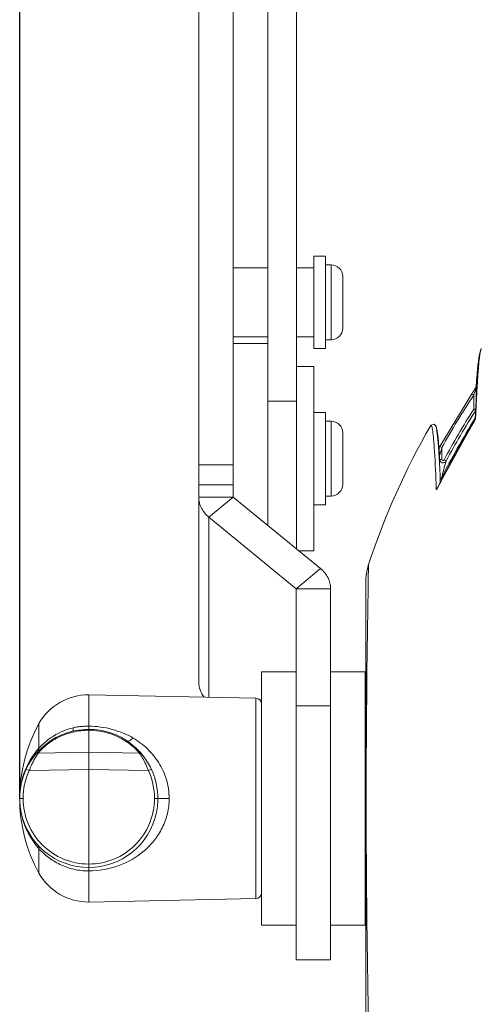
# Model space of a CAD drawing. Units: millimetres. Extents: x 43933 to 45108, y 2066 to 2866.
# Drawn here: x 44292 to 44332, y 2500 to 2586 of the extents above; entities that cross this region are included whole.
import ezdxf

# ---------------------------------------------------------------- set-up
doc = ezdxf.new("R2010")
doc.units = ezdxf.units.MM
doc.layers.add('细实线', color=7, linetype='Continuous', lineweight=13)
doc.dimstyles.new('ISO-25', dxfattribs={"dimtxt": 10, "dimasz": 6.6, "dimexe": 2.5, "dimexo": 0, "dimgap": 2.5, "dimtad": 1, "dimtoh": 1, "dimdec": 0, "dimzin": 1, "dimdsep": 46, "dimtxsty": 'Standard', "dimcen": 2.5, "dimclrd": 3, "dimclre": 3, "dimclrt": 3, "dimadec": 0, "dimazin": 0, "dimtfac": 1, "dimtdec": 0, "dimtmove": 0, "dimatfit": 3, "dimfxl": 1, "dimarcsym": 0})

# ---------------------------------------------------------------- blocks, each defined once
blk = doc.blocks.new('*D8')
at = {"layer": 'Defpoints', "color": 0, "transparency": 16777216}
for p in [(44475.857, 2717.413), (44291.767, 2518.038), (44475.857, 2518.038)]:
    blk.add_point(p, dxfattribs=at)
at = {"layer": '细实线', "color": 3, "lineweight": -2, "transparency": 16777216}
for p, q in [((44291.767, 2518.038), (44291.767, 2719.913)), ((44475.857, 2518.038), (44475.857, 2719.913)), ((44298.367, 2717.413), (44469.257, 2717.413))]:
    blk.add_line(p, q, dxfattribs=at)
at = {"layer": '细实线', "color": 3, "transparency": 16777216}
for points in [[(44298.367, 2718.513), (44298.367, 2716.313), (44291.767, 2717.413)], [(44469.257, 2716.313), (44469.257, 2718.513), (44475.857, 2717.413)]]:
    blk.add_solid(points, dxfattribs=at)
at = {"layer": '细实线', "color": 3, "transparency": 16777216, "insert": (44383.812, 2724.913), "char_height": 10, "attachment_point": 5}
blk.add_mtext('184mm', dxfattribs=at)

msp = doc.modelspace()

# ---------------------------------------------------------------- linework, layer by layer
at = {"layer": '细实线'}
for p, q in [((44307.312, 2528.129), (44307.312, 2663.038)), ((44310.312, 2663.038), (44310.312, 2544.189)), ((44313.312, 2541.732), (44313.312, 2657.038)), ((44315.812, 2539.684), (44315.812, 2657.038)), ((44317.312, 2557.107), (44317.312, 2565.107)), ((44318.312, 2565.107), (44317.312, 2565.107)), ((44318.312, 2565.107), (44318.312, 2557.107)), ((44318.312, 2564.357), (44318.812, 2564.357)), ((44318.812, 2564.357), (44318.812, 2557.857)), ((44313.312, 2564.107), (44310.312, 2564.107)), ((44317.312, 2564.107), (44315.812, 2564.107)), ((44319.812, 2563.357), (44319.812, 2558.857)), ((44313.312, 2558.107), (44310.312, 2558.107)), ((44310.312, 2557.538), (44313.312, 2557.538)), ((44317.312, 2558.107), (44315.812, 2558.107)), ((44318.312, 2557.857), (44318.812, 2557.857)), ((44318.312, 2557.107), (44317.312, 2557.107)), ((44331.81, 2556.97), (44331.671, 2556.502)), ((44331.671, 2556.502), (44331.52, 2555.296)), ((44331.683, 2556.551), (44331.638, 2556.283)), ((44315.812, 2555.538), (44317.312, 2555.538)), ((44317.312, 2555.538), (44317.312, 2539.538)), ((44331.52, 2555.296), (44331.397, 2553.754)), ((44331.486, 2554.267), (44331.323, 2550.966)), ((44331.094, 2553.263), (44331.03, 2553.167)), ((44331.302, 2553.384), (44331.363, 2553.591)), ((44331.4, 2553.783), (44331.397, 2553.741)), ((44331.397, 2553.741), (44331.397, 2553.754)), ((44331.397, 2553.741), (44331.397, 2552.463)), ((44331.41, 2553.926), (44331.4, 2553.791)), ((44331.4, 2553.791), (44331.4, 2553.783)), ((44313.312, 2552.538), (44315.812, 2552.538)), ((44328.253, 2548.584), (44331.03, 2553.167)), ((44331.197, 2553.056), (44331.03, 2553.167)), ((44331.197, 2551.83), (44331.197, 2553.056)), ((44318.312, 2551.538), (44317.312, 2551.538)), ((44318.312, 2551.538), (44318.312, 2543.538)), ((44331.36, 2551.726), (44331.197, 2551.83)), ((44331.365, 2551.83), (44331.197, 2551.83)), ((44318.312, 2550.788), (44318.812, 2550.788)), ((44318.812, 2550.788), (44318.812, 2544.288)), ((44331.325, 2550.971), (44331.323, 2550.966)), ((44331.336, 2551.008), (44331.353, 2551.04)), ((44319.812, 2549.788), (44319.812, 2545.288)), ((44327.528, 2550.404), (44327.515, 2550.427)), ((44327.895, 2550.375), (44327.869, 2550.419)), ((44327.952, 2550.191), (44327.968, 2550.134)), ((44328.326, 2545.536), (44330.937, 2550.273)), ((44330.937, 2550.273), (44330.938, 2550.272)), ((44331.114, 2550.572), (44331.07, 2550.495)), ((44328.227, 2547.873), (44328.172, 2548.578)), ((44328.428, 2548.488), (44328.253, 2548.584)), ((44328.325, 2548.128), (44328.428, 2548.488)), ((44328.428, 2547.473), (44328.428, 2548.488)), ((44328.228, 2547.473), (44328.199, 2547.369)), ((44328.227, 2547.872), (44328.228, 2547.858)), ((44328.228, 2547.473), (44328.228, 2547.861)), ((44328.428, 2547.473), (44328.228, 2547.473)), ((44328.616, 2547.427), (44328.793, 2547.333)), ((44310.312, 2546.984), (44307.312, 2546.984)), ((44328.326, 2545.536), (44328.328, 2545.536)), ((44328.456, 2545.795), (44328.386, 2545.83)), ((44310.312, 2545.264), (44307.312, 2545.264)), ((44327.936, 2544.91), (44327.934, 2544.979)), ((44327.938, 2544.856), (44327.936, 2544.91)), ((44327.992, 2544.914), (44327.984, 2544.902)), ((44328.251, 2545.386), (44328.194, 2545.276)), ((44307.312, 2544.189), (44310.312, 2544.189)), ((44308.191, 2542.452), (44310.312, 2544.189)), ((44310.312, 2544.189), (44317.889, 2537.983)), ((44318.312, 2544.288), (44318.812, 2544.288)), ((44318.312, 2543.538), (44317.312, 2543.538)), ((44308.191, 2526.82), (44308.191, 2542.452)), ((44308.191, 2542.452), (44315.767, 2536.245)), ((44315.99, 2539.538), (44317.312, 2539.538)), ((44317.889, 2537.983), (44315.767, 2536.245)), ((44322.062, 2538.334), (44322.035, 2536.87)), ((44315.767, 2504.039), (44315.767, 2536.245)), ((44318.767, 2536.245), (44315.767, 2536.245)), ((44318.767, 2504.039), (44318.767, 2536.245)), ((44321.812, 2536.773), (44321.812, 2499.304)), ((44322.035, 2536.87), (44322.034, 2536.782)), ((44312.767, 2507.038), (44312.767, 2529.038)), ((44315.767, 2529.038), (44312.767, 2529.038)), ((44318.767, 2529.038), (44321.767, 2529.038)), ((44321.767, 2529.038), (44321.767, 2507.038)), ((44297.767, 2527.038), (44297.767, 2524.308)), ((44312.278, 2526.734), (44297.767, 2527.038)), ((44312.278, 2509.342), (44312.278, 2526.734)), ((44318.767, 2526.068), (44315.767, 2526.068)), ((44293.437, 2522.395), (44293.437, 2524.538)), ((44297.767, 2524.308), (44297.767, 2524.03)), ((44297.767, 2524.03), (44297.767, 2523.956)), ((44297.767, 2522.038), (44297.767, 2523.956)), ((44293.362, 2521.961), (44293.271, 2521.823)), ((44297.767, 2522.038), (44293.362, 2521.961)), ((44293.362, 2521.961), (44293.422, 2522.031)), ((44302.173, 2521.961), (44297.767, 2522.038)), ((44297.767, 2520.539), (44297.767, 2522.038)), ((44302.173, 2521.961), (44302.261, 2521.828)), ((44321.861, 2521.672), (44321.86, 2521.452)), ((44321.862, 2521.977), (44321.861, 2521.672)), ((44321.86, 2521.452), (44321.857, 2520.532)), ((44292.33, 2520.575), (44292.597, 2520.448)), ((44292.597, 2520.448), (44297.767, 2520.539)), ((44297.767, 2520.539), (44297.767, 2512.338)), ((44297.767, 2520.539), (44302.938, 2520.448)), ((44302.938, 2520.448), (44303.205, 2520.575)), ((44321.812, 2520.575), (44321.767, 2520.637)), ((44321.854, 2518.364), (44321.854, 2518.038)), ((44291.767, 2518.038), (44292.062, 2518.038)), ((44304.747, 2518.038), (44303.473, 2518.038)), ((44321.767, 2515.091), (44321.812, 2515.029)), ((44321.859, 2514.959), (44321.86, 2514.639)), ((44293.437, 2511.539), (44293.437, 2513.682)), ((44297.767, 2511.738), (44297.767, 2509.038)), ((44297.774, 2512.003), (44297.768, 2511.738)), ((44297.777, 2512.038), (44297.774, 2512.003)), ((44312.278, 2509.342), (44297.767, 2509.038)), ((44315.767, 2507.038), (44312.767, 2507.038)), ((44318.767, 2507.038), (44321.767, 2507.038)), ((44315.767, 2504.038), (44318.767, 2504.038))]:
    msp.add_line(p, q, dxfattribs=at)
for points in [[(44331.82, 2556.967), (44331.66, 2556.301), (44331.486, 2554.267)], [(44331.181, 2553.399), (44331.139, 2553.332), (44331.094, 2553.263)], [(44331.258, 2553.524), (44331.221, 2553.463), (44331.181, 2553.399)], [(44331.399, 2553.778), (44331.392, 2553.761), (44331.374, 2553.726), (44331.351, 2553.684), (44331.324, 2553.635), (44331.293, 2553.581), (44331.258, 2553.524)], [(44331.192, 2550.709), (44331.155, 2550.643), (44331.114, 2550.572)], [(44331.257, 2550.829), (44331.226, 2550.771), (44331.192, 2550.709)], [(44331.323, 2550.966), (44331.307, 2550.93), (44331.284, 2550.882), (44331.257, 2550.829)], [(44327.883, 2550.387), (44327.76, 2550.524), (44327.463, 2550.437)], [(44328.289, 2545.462), (44328.265, 2546.045), (44328.208, 2547.203), (44328.153, 2548.153), (44328.098, 2548.906), (44328.046, 2549.478), (44327.996, 2549.89), (44327.949, 2550.168), (44327.898, 2550.353), (44327.883, 2550.387)], [(44328.01, 2549.957), (44327.958, 2550.198), (44327.895, 2550.375)], [(44331.07, 2550.495), (44331.02, 2550.411), (44330.966, 2550.32), (44330.937, 2550.273)], [(44328.253, 2548.584), (44328.193, 2548.476), (44328.182, 2548.457)], [(44328.322, 2545.529), (44328.28, 2545.443), (44328.251, 2545.386)], [(44328.194, 2545.276), (44328.141, 2545.174), (44328.115, 2545.126), (44328.09, 2545.08), (44328.065, 2545.036), (44328.043, 2544.996), (44328.021, 2544.961), (44328.002, 2544.93), (44327.992, 2544.914)]]:
    msp.add_lwpolyline(points, dxfattribs=at)
for centre, radius, start, end in [((44318.812, 2563.357), 1, 0, 90), ((44318.812, 2558.857), 1, 270, 0), ((44363.843, 2552.167), 32.473, 174.08167, 174.84248), ((44316.332, 2558.004), 15.667, 341.58823, 342.43371), ((44318.85, 2557.208), 13.026, 342.43016, 342.93057), ((44383.812, 2518.038), 63.203, 146.35482, 151.1988), ((44383.812, 2518.038), 62.532, 147.28951, 151.96781), ((44383.812, 2518.038), 62.332, 147.28951, 151.96781), ((44318.812, 2549.788), 1, 0, 90), ((44383.812, 2518.038), 62.004, 147.84767, 153.37), ((44330.579, 2551.302), 0.82, 335.1095, 336.4158), ((44331.511, 2550.934), 0.19, 157.19636, 169.12406), ((44383.812, 2518.038), 65, 150.11779, 161.80533), ((44383.812, 2518.038), 61.925, 148.63219, 153.63768), ((44318.567, 2557.819), 14.491, 328.61553, 329.82079), ((44285.235, 2544.868), 43.097, 4.25663, 5.03421), ((44269.963, 2543.694), 58.414, 4.09065, 4.29336), ((44438.841, 2516.715), 114.228, 164.45259, 165.23328), ((44312.877, 2553.187), 17.241, 333.1215, 333.65506), ((44318.812, 2545.288), 1, 270, 0), ((44328.116, 2544.763), 0.201, 122.44757, 133.67151), ((44318.679, 2550.193), 10.712, 331.90646, 332.60197), ((44314.708, 2552.257), 15.188, 332.58525, 333.1296), ((44326.844, 2536.768), 5.032, 161.8627, 179.94263), ((45447.316, 2516.363), 1125.468, 178.960482, 179.714217), ((44297.767, 2522.038), 5, 90, 150.00242), ((44312.267, 2526.235), 0.5, 0, 88.8), ((44305.253, 2518.038), 13.486, 151.18424, 208.81576), ((44297.767, 2518.038), 6, 103.44201, 56.43974), ((44297.765, 2518.024), 5.932, 89.97368, 103.43956), ((44298.255, 2518.054), 6.484, 147.03298, 148.79592), ((44298.284, 2518.035), 6.519, 144.20672, 147.03189), ((44298.303, 2518.021), 6.542, 143.47083, 144.20785), ((44298.317, 2518.011), 6.559, 141.51804, 143.47025), ((44293.367, 2521.662), 0.3, 91, 140.53255), ((44298.328, 2518.002), 6.573, 141.14552, 141.51854), ((44298.343, 2517.99), 6.593, 138.08356, 141.144), ((44299.581, 2517.846), 7.459, 147.77842, 148.08669), ((44302.168, 2521.662), 0.3, 39.46745, 89), ((44296.767, 2518.352), 6.501, 31.92236, 32.32221), ((44298.278, 2518.041), 6.51, 149.41996, 156.91982), ((44298.246, 2518.059), 6.473, 148.79664, 149.41166), ((44298.294, 2518.035), 6.528, 156.92312, 164.13085), ((44297.763, 2518.038), 5.7, 154.98867, 180.00242), ((44297.772, 2518.038), 5.701, 359.99776, 25.01107), ((45364.485, 2517.856), 1042.631, 179.852964, 179.972101), ((44298.297, 2518.037), 6.529, 170.95827, 179.99066), ((44298.283, 2518.039), 6.515, 165.37058, 170.95151), ((44298.286, 2518.038), 6.519, 164.13438, 165.36925), ((44298.298, 2518.04), 6.53, 180.01015, 189.52019), ((44297.762, 2518.038), 5.7, 180.00421, 270.05277), ((44297.773, 2518.038), 5.7, 269.94722, 359.99579), ((44425.635, 2524.333), 104.102, 183.84886, 184.2038), ((45232.622, 2518.029), 910.768, 179.999427, 180.193132), ((44298.28, 2518.037), 6.513, 189.52415, 218.86262), ((44298.314, 2518.063), 6.555, 218.85956, 221.93685), ((45370.59, 2518.807), 1048.738, 180.227737, 181.055069), ((44297.767, 2514.038), 5, 209.99758, 270), ((44312.267, 2509.842), 0.5, 271.2, 0)]:
    msp.add_arc(centre, radius, start, end, dxfattribs=at)
for points, knots in [([(44331.353, 2551.044), (44331.387, 2551.848), (44331.45, 2553.242), (44331.563, 2555.027), (44331.658, 2556.135), (44331.745, 2556.729), (44331.787, 2556.933), (44331.813, 2557.01)], [0, 0, 0, 0, 0.403006, 0.699003, 0.896183, 0.959469, 1, 1, 1, 1]), ([(44331.807, 2556.964), (44331.777, 2556.92), (44331.732, 2556.779), (44331.7, 2556.64), (44331.683, 2556.551)], [0, 0, 0, 0, 0.373317, 1, 1, 1, 1]), ([(44331.813, 2557.01), (44331.816, 2557.018), (44331.826, 2557.044), (44331.837, 2557.07), (44331.849, 2557.087)], [0, 0, 0, 0, 0.302926, 1, 1, 1, 1]), ([(44331.638, 2556.283), (44331.63, 2556.228), (44331.593, 2555.973), (44331.564, 2555.716), (44331.543, 2555.515)], [0, 0, 0, 0, 0.216402, 1, 1, 1, 1]), ([(44331.502, 2555.086), (44331.494, 2554.998), (44331.46, 2554.612), (44331.431, 2554.225), (44331.41, 2553.926)], [0, 0, 0, 0, 0.227378, 1, 1, 1, 1]), ([(44331.363, 2553.591), (44331.367, 2553.605), (44331.379, 2553.655), (44331.396, 2553.704), (44331.397, 2553.741)], [0, 0, 0, 0, 0.283331, 1, 1, 1, 1]), ([(44331.094, 2550.534), (44331.116, 2550.571), (44331.196, 2550.71), (44331.274, 2550.85), (44331.324, 2550.956)], [0, 0, 0, 0, 0.269395, 1, 1, 1, 1]), ([(44331.331, 2550.973), (44331.335, 2550.981), (44331.344, 2551.004), (44331.353, 2551.027), (44331.353, 2551.044)], [0, 0, 0, 0, 0.333956, 1, 1, 1, 1]), ([(44327.515, 2550.427), (44327.508, 2550.437), (44327.483, 2550.461), (44327.461, 2550.434), (44327.454, 2550.423)], [0, 0, 0, 0, 0.481471, 1, 1, 1, 1]), ([(44327.627, 2549.945), (44327.613, 2550.043), (44327.588, 2550.197), (44327.553, 2550.351), (44327.528, 2550.404)], [0, 0, 0, 0, 0.629123, 1, 1, 1, 1]), ([(44327.934, 2544.979), (44327.894, 2546.042), (44327.834, 2547.458), (44327.718, 2549.113), (44327.66, 2549.705), (44327.627, 2549.945)], [0, 0, 0, 0, 0.641458, 0.853902, 1, 1, 1, 1]), ([(44327.968, 2550.134), (44328.016, 2549.951), (44328.087, 2549.455), (44328.138, 2548.958), (44328.165, 2548.65)], [0, 0, 0, 0, 0.380536, 1, 1, 1, 1]), ([(44328.228, 2547.858), (44328.229, 2547.822), (44328.297, 2548.034), (44328.309, 2548.071), (44328.325, 2548.128)], [0, 0, 0, 0, 0.384477, 1, 1, 1, 1]), ([(44328.793, 2547.333), (44328.762, 2547.275), (44328.659, 2547.179), (44328.451, 2547.161), (44328.274, 2547.274), (44328.228, 2547.408), (44328.228, 2547.473)], [0, 0, 0, 0, 0.249162, 0.49889, 0.749114, 1, 1, 1, 1]), ([(44328.616, 2547.427), (44328.597, 2547.39), (44328.495, 2547.341), (44328.428, 2547.432), (44328.428, 2547.473)], [0, 0, 0, 0, 0.499997, 1, 1, 1, 1]), ([(44327.938, 2544.856), (44327.94, 2544.819), (44328.071, 2545.037), (44328.091, 2545.078), (44328.129, 2545.149)], [0, 0, 0, 0, 0.314206, 1, 1, 1, 1]), ([(44308.191, 2542.452), (44307.926, 2542.669), (44307.481, 2543.193), (44307.312, 2543.867), (44307.312, 2544.189)], [0, 0, 0, 0, 0.515301, 1, 1, 1, 1]), ([(44318.767, 2536.245), (44318.767, 2536.568), (44318.599, 2537.241), (44318.154, 2537.766), (44317.889, 2537.983)], [0, 0, 0, 0, 0.484699, 1, 1, 1, 1]), ([(44307.771, 2526.823), (44307.626, 2527.012), (44307.395, 2527.428), (44307.312, 2527.899), (44307.312, 2528.129)], [0, 0, 0, 0, 0.508626, 1, 1, 1, 1]), ([(44296.411, 2524.177), (44296.105, 2524.102), (44295.512, 2523.907), (44294.827, 2523.549), (44294.334, 2523.213), (44293.904, 2522.869), (44293.609, 2522.591), (44293.437, 2522.395)], [0, 0, 0, 0, 0.26923, 0.530038, 0.655868, 0.777335, 1, 1, 1, 1]), ([(44296.412, 2524.176), (44296.417, 2524.104), (44296.421, 2524.009), (44296.405, 2523.908), (44296.384, 2523.877), (44296.373, 2523.874)], [0, 0, 0, 0, 0.690111, 0.888295, 1, 1, 1, 1]), ([(44297.767, 2524.309), (44297.653, 2524.308), (44297.425, 2524.303), (44297.083, 2524.284), (44296.744, 2524.245), (44296.522, 2524.202), (44296.411, 2524.177)], [0, 0, 0, 0, 0.251366, 0.501891, 0.75139, 1, 1, 1, 1]), ([(44301.618, 2523.282), (44301.338, 2523.45), (44300.74, 2523.738), (44299.79, 2524.055), (44298.793, 2524.259), (44298.11, 2524.307), (44297.767, 2524.308)], [0, 0, 0, 0, 0.243676, 0.491952, 0.744574, 1, 1, 1, 1]), ([(44293.422, 2522.031), (44293.685, 2522.326), (44294.243, 2522.834), (44295.247, 2523.437), (44295.98, 2523.697), (44296.386, 2523.794)], [0, 0, 0, 0, 0.339241, 0.641824, 1, 1, 1, 1]), ([(44297.767, 2524.03), (44297.65, 2524.03), (44297.182, 2524.017), (44296.714, 2523.956), (44296.373, 2523.874)], [0, 0, 0, 0, 0.250678, 1, 1, 1, 1]), ([(44297.767, 2523.956), (44298.386, 2523.956), (44299.551, 2523.774), (44300.605, 2523.261), (44301.051, 2522.96)], [0, 0, 0, 0, 0.534714, 1, 1, 1, 1]), ([(44297.767, 2524.03), (44298.078, 2524.03), (44298.693, 2523.983), (44299.576, 2523.775), (44300.378, 2523.458), (44300.864, 2523.184), (44301.086, 2523.037)], [0, 0, 0, 0, 0.265355, 0.525082, 0.77216, 1, 1, 1, 1]), ([(44301.051, 2522.96), (44301.147, 2522.895), (44301.324, 2522.767), (44301.561, 2522.575), (44301.754, 2522.402), (44301.888, 2522.27), (44301.976, 2522.18), (44302.029, 2522.124), (44302.073, 2522.075), (44302.108, 2522.036), (44302.136, 2522.005), (44302.154, 2521.984), (44302.163, 2521.972), (44302.169, 2521.967), (44302.17, 2521.963), (44302.173, 2521.962), (44302.173, 2521.961)], [0, 0, 0, 0, 0.231111, 0.433896, 0.606655, 0.748329, 0.807378, 0.858527, 0.90179, 0.937172, 0.964675, 0.984306, 0.991174, 0.996078, 0.99902, 1, 1, 1, 1]), ([(44301.618, 2523.282), (44301.568, 2523.232), (44301.469, 2523.145), (44301.305, 2523.035), (44301.148, 2522.996), (44301.086, 2523.037)], [0, 0, 0, 0, 0.35048, 0.636416, 1, 1, 1, 1]), ([(44301.618, 2523.282), (44302.063, 2523.016), (44302.901, 2522.382), (44303.91, 2521.153), (44304.586, 2519.676), (44304.746, 2518.586), (44304.747, 2518.038)], [0, 0, 0, 0, 0.244015, 0.489816, 0.741892, 1, 1, 1, 1]), ([(44293.25, 2521.789), (44293.136, 2521.606), (44292.964, 2521.298), (44292.752, 2520.848), (44292.649, 2520.584), (44292.597, 2520.448)], [0, 0, 0, 0, 0.432113, 0.707522, 1, 1, 1, 1]), ([(44293.309, 2522.054), (44293.349, 2522.098), (44293.414, 2522.207), (44293.435, 2522.33), (44293.437, 2522.394)], [0, 0, 0, 0, 0.483154, 1, 1, 1, 1]), ([(44302.285, 2521.789), (44302.335, 2521.709), (44302.589, 2521.281), (44302.798, 2520.826), (44302.938, 2520.448)], [0, 0, 0, 0, 0.190187, 1, 1, 1, 1]), ([(44297.767, 2511.738), (44298.65, 2511.742), (44300.391, 2512.046), (44302.298, 2513.14), (44303.485, 2514.366), (44304.185, 2515.46), (44304.64, 2516.703), (44304.747, 2517.592), (44304.747, 2518.038)], [0, 0, 0, 0, 0.254765, 0.498939, 0.620739, 0.744496, 0.871139, 1, 1, 1, 1]), ([(44321.768, 2515.398), (44321.771, 2515.368), (44321.784, 2515.269), (44321.798, 2515.17), (44321.812, 2515.102)], [0, 0, 0, 0, 0.296405, 1, 1, 1, 1]), ([(44293.309, 2514.023), (44293.349, 2513.979), (44293.414, 2513.87), (44293.435, 2513.746), (44293.437, 2513.683)], [0, 0, 0, 0, 0.483416, 1, 1, 1, 1]), ([(44293.437, 2513.682), (44293.551, 2513.552), (44293.808, 2513.296), (44294.236, 2512.934), (44294.724, 2512.594), (44295.454, 2512.194), (44296.469, 2511.836), (44297.332, 2511.738), (44297.767, 2511.738)], [0, 0, 0, 0, 0.106396, 0.222057, 0.344409, 0.471106, 0.732677, 1, 1, 1, 1]), ([(44297.767, 2512.038), (44297.764, 2512.038), (44297.759, 2512.043), (44297.763, 2512.052), (44297.765, 2512.062), (44297.765, 2512.074), (44297.765, 2512.096), (44297.766, 2512.129), (44297.767, 2512.174), (44297.767, 2512.244), (44297.767, 2512.3), (44297.767, 2512.338)], [0, 0, 0, 0, 0.029611, 0.053401, 0.086826, 0.128331, 0.178111, 0.300934, 0.450679, 0.621586, 1, 1, 1, 1])]:
    msp.add_open_spline(points, degree=3, knots=knots, dxfattribs=at)
for points in [[(44328.386, 2545.83), (44328.362, 2545.783), (44328.324, 2545.74), (44328.279, 2545.711)], [(44327.977, 2544.908), (44327.962, 2544.893), (44327.948, 2544.875), (44327.938, 2544.856)]]:
    msp.add_open_spline(points, degree=3, dxfattribs=at)

# ---------------------------------------------------------------- dimensions: what is measured, and where the dimension line sits
dim = msp.add_linear_dim(base=(44475.857, 2717.413), p1=(44291.767, 2518.038), p2=(44475.857, 2518.038), dimstyle='ISO-25', override={"dimpost": 'mm'}, dxfattribs=at)
dim.commit()
dim.dimension.update_dxf_attribs({"geometry": '*D8', "text_midpoint": (44383.812, 2724.913)})

doc.saveas('drawing.dxf')
